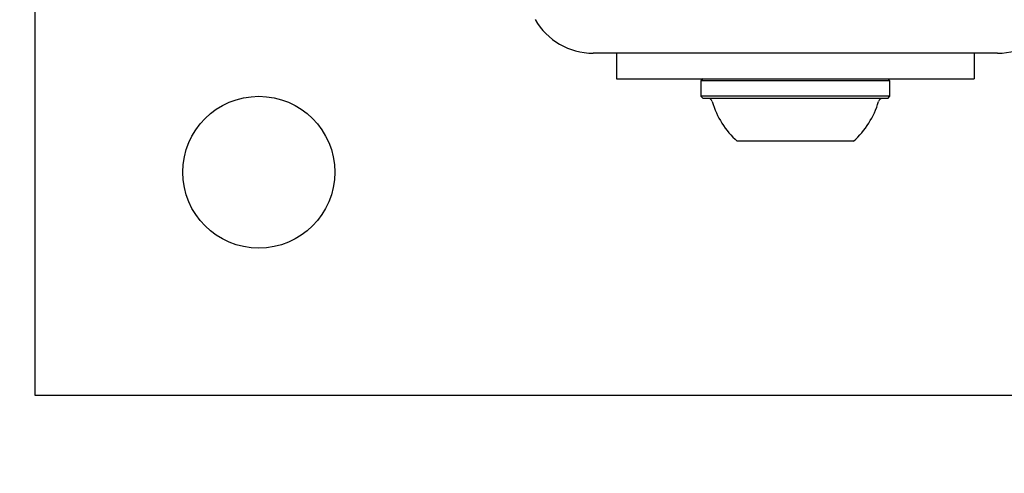
# Model space of a CAD drawing. Units: millimetres. Extents: x 401 to 1095, y 448 to 940.
# Drawn here: x 543 to 551, y 749 to 753 of the extents above; entities that cross this region are included whole.
import ezdxf

# ---------------------------------------------------------------- set-up
doc = ezdxf.new("R2010")
doc.units = ezdxf.units.MM
doc.header["$LTSCALE"] = 75
doc.layers.add('GRIS', color=8, linetype='Continuous')
doc.styles.add('SLDTEXTSTYLE0', font='TXT', dxfattribs={"width": 0.75})
doc.dimstyles.new('SLDDIMSTYLE3', dxfattribs={"dimtxt": 11.90625, "dimasz": 6, "dimexe": 0, "dimexo": 0.0625, "dimgap": 2.976562, "dimtad": 2, "dimdec": 0, "dimlfac": 1.333333, "dimrnd": 1e-09, "dimzin": 12, "dimdsep": 46, "dimtxsty": 'SLDTEXTSTYLE0', "dimblk1": 'DOT', "dimblk2": 'DOT', "dimsah": 1, "dimcen": 0.09, "dimse1": 1, "dimse2": 1, "dimadec": 0, "dimazin": 3, "dimtfac": 1, "dimtdec": 0, "dimtofl": 0, "dimtmove": 0, "dimatfit": 3, "dimldrblk": 'DOT', "dimfxl": 0, "dimfrac": 2, "dimtolj": 1, "dimtzin": 12, "dimarcsym": 0})

# ---------------------------------------------------------------- blocks, each defined once
blk = doc.blocks.new('_Dot')
at = {"color": 0, "linetype": 'ByBlock', "lineweight": -2}
blk.add_line((-0.5, 0), (-1, 0), dxfattribs=at)
at = {"color": 0, "linetype": 'ByBlock', "const_width": 0.5}
blk.add_lwpolyline([(-0.25, 0, 1), (0.25, 0, 1)], format="xyb", close=True, dxfattribs=at)
blk = doc.blocks.new('_D_7')
at = {"color": 7, "linetype": 'Continuous', "lineweight": 18}
blk.add_line((416.2688, 612.069), (416.2688, 813.7494), dxfattribs=at)
at = {"color": 7, "linetype": 'Continuous', "lineweight": 18, "xscale": 6, "yscale": 6}
for p, rotation in [((416.2688, 813.7494), 90.0000000000004), ((416.2688, 612.069), 270.0000000000004)]:
    blk.add_blockref('_Dot', p, dxfattribs=dict(at, rotation=rotation))
at = {"color": 7, "linetype": 'Continuous', "lineweight": 18, "insert": (400.9208, 699.7131), "char_height": 11.90625, "attachment_point": 1, "rotation": 90, "style": 'SLDTEXTSTYLE0'}
blk.add_mtext('269', dxfattribs=at)
blk = doc.blocks.new('_D_8')
at = {"layer": 'GRIS', "color": 7}
blk.add_line((942.279, 924.0575), (535.3988, 924.0575), dxfattribs=at)
at = {"layer": 'GRIS', "color": 7, "xscale": 6, "yscale": 6, "rotation": 180.0000000000002}
blk.add_blockref('_Dot', (535.3988, 924.0575, 6.1125), dxfattribs=at)
at = {"layer": 'GRIS', "color": 7, "xscale": 6, "yscale": 6}
blk.add_blockref('_Dot', (942.279, 924.0575, 6.1125), dxfattribs=at)
at = {"layer": 'GRIS', "color": 7, "insert": (725.6428, 939.4055), "char_height": 11.90625, "attachment_point": 1, "style": 'SLDTEXTSTYLE0'}
blk.add_mtext('543', dxfattribs=at)

msp = doc.modelspace()

# ---------------------------------------------------------------- linework, layer by layer
at = {"color": 7, "linetype": 'Continuous', "lineweight": 25}
for p, q in [((543.0712, 749.6896), (543.0712, 762.4396)), ((551.1422, 752.5645), (547.7502, 752.5645)), ((547.9462, 752.5645), (547.9462, 752.3496)), ((550.9462, 752.5645), (550.9462, 752.3496)), ((547.9462, 752.3496), (548.3211, 752.3496)), ((548.3211, 752.3496), (550.5711, 752.3496)), ((548.6718, 752.3496), (548.653, 752.3308)), ((548.653, 752.3308), (548.653, 752.2033)), ((550.1413, 752.3308), (548.653, 752.3308)), ((550.2393, 752.3308), (550.1413, 752.3308)), ((550.2393, 752.3308), (550.2205, 752.3496)), ((550.2393, 752.2033), (550.2393, 752.3308)), ((550.5711, 752.3496), (550.9462, 752.3496)), ((548.653, 752.2033), (548.6718, 752.1846)), ((550.1413, 752.2033), (548.653, 752.2033)), ((550.2393, 752.2033), (550.1413, 752.2033)), ((550.2205, 752.1846), (550.2393, 752.2033)), ((550.1248, 752.1846), (548.6718, 752.1846)), ((550.2205, 752.1846), (550.1248, 752.1846)), ((549.8734, 751.8246), (548.9587, 751.8246)), ((549.9337, 751.8246), (549.8734, 751.8246)), ((555.8212, 749.6896), (543.0712, 749.6896))]:
    msp.add_line(p, q, dxfattribs=at)
msp.add_circle((544.9462, 751.5646), 0.6375, dxfattribs=at)
for centre, radius, start, end in [((547.7502, 753.127), 0.5625, 210, 270), ((551.1421, 753.127), 0.5625, 270, 330), ((548.7126, 752.1471), 0.0375, 16.53227, 90), ((549.4462, 752.3648), 0.7277, 196.53227, 227.93734), ((549.4462, 752.3648), 0.7277, 312.06266, 343.46773), ((550.1797, 752.1471), 0.0375, 90, 163.46773)]:
    msp.add_arc(centre, radius, start, end, dxfattribs=at)

# ---------------------------------------------------------------- dimensions: what is measured, and where the dimension line sits
at = {"color": 7, "linetype": 'Continuous', "lineweight": 18}
dim = msp.add_linear_dim(base=(416.2688, 612.069), p1=(549.5024, 813.7494), p2=(885.4895, 612.069), angle=90, dimstyle='SLDDIMSTYLE3', dxfattribs=at)
dim.commit()
dim.dimension.update_dxf_attribs({"geometry": '_D_7', "text_midpoint": (416.2688, 712.9092), "dimtype": 160})
at = {"layer": 'GRIS', "color": 7}
dim = msp.add_linear_dim(base=(942.279, 924.0575), p1=(535.3988, 645.449), p2=(942.279, 652.4204), dimstyle='SLDDIMSTYLE3', dxfattribs=at)
dim.commit()
dim.dimension.update_dxf_attribs({"geometry": '_D_8', "text_midpoint": (738.8389, 924.0575), "dimtype": 160})

doc.saveas('drawing.dxf')
